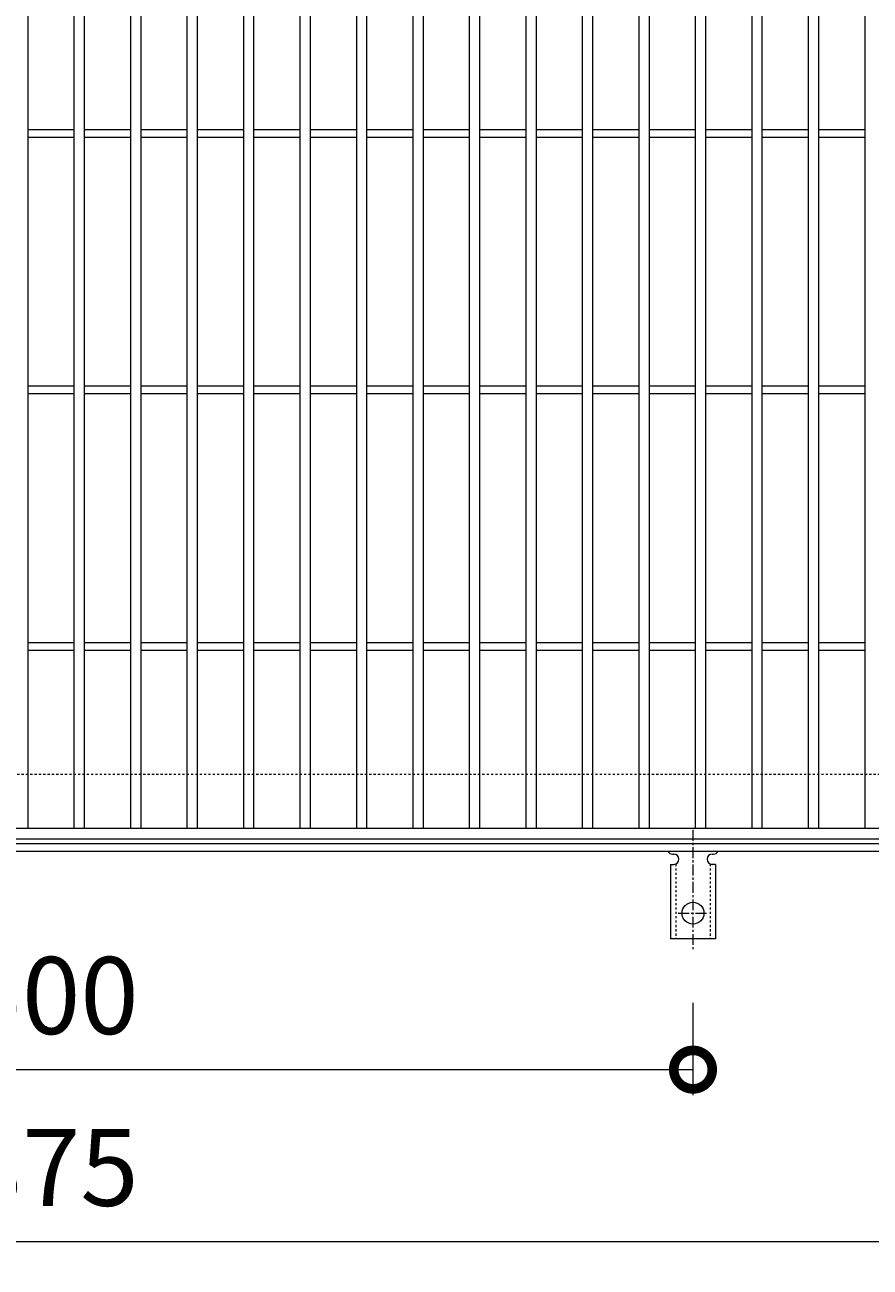
# Model space of a CAD drawing. Units: millimetres. Extents: x -646 to 650, y -300 to 977.
# Drawn here: x -8 to 321, y 238 to 722 of the extents above; entities that cross this region are included whole.
import ezdxf

# ---------------------------------------------------------------- set-up
doc = ezdxf.new("R2010")
doc.units = ezdxf.units.MM
doc.linetypes.add('中心線（短）', pattern=[6.773333, 4.233333, -0.846667, 0.846667, -0.846667])
doc.linetypes.add('点線（標準）', pattern=[1.693333, 0.846667, -0.846667])
for name, color, linetype, lineweight in [('(K)アンカー', 7, 'Continuous', 9), ('(K)受枠', 2, 'Continuous', 9), ('(K)寸法', 2, 'Continuous', 9), ('(K)蓋', 3, 'Continuous', 9)]:
    doc.layers.add(name, color=color, linetype=linetype, lineweight=lineweight)
doc.styles.add('(K)MSゴシック', font='txt')
doc.dimstyles.new('KAD-1', dxfattribs={"dimtxt": 3, "dimasz": 3, "dimexe": 1, "dimexo": 2, "dimgap": 1, "dimtad": 1, "dimdec": 1, "dimdsep": 46, "dimtxsty": '(K)MSゴシック', "dimblk": 'DOTSMALL', "dimcen": 0, "dimclrd": 7, "dimclre": 7, "dimclrt": 2, "dimadec": 1, "dimazin": 0, "dimtfac": 1, "dimtdec": 1, "dimtmove": 0, "dimatfit": 3, "dimldrblk": 'DOTSMALL', "dimfxl": 1, "dimtfill": 1, "dimlwd": 9, "dimlwe": -1, "dimarcsym": 0})

# ---------------------------------------------------------------- blocks, each defined once
blk = doc.blocks.new('_DotSmall')
at = {"color": 0, "linetype": 'ByBlock', "const_width": 0.5}
blk.add_lwpolyline([(-0.0625, 0, 1), (0.0625, 0, 1)], format="xyb", close=True, dxfattribs=at)
blk = doc.blocks.new('*D12')
at = {"layer": '(K)寸法', "color": 7, "transparency": 16777216}
for p, q in [((-248, 341.07), (-248, 305)), ((252, 341.07), (252, 305))]:
    blk.add_line(p, q, dxfattribs=at)
at = {"layer": '(K)寸法', "color": 7, "lineweight": 9, "transparency": 16777216}
blk.add_line((-248, 315), (252, 315), dxfattribs=at)
at = {"layer": 'Defpoints', "color": 0, "transparency": 16777216}
for p in [(-248, 361.07), (252, 361.07), (252, 315)]:
    blk.add_point(p, dxfattribs=at)
at = {"layer": '(K)寸法', "color": 7, "lineweight": 9, "transparency": 16777216, "xscale": 30, "yscale": 30, "zscale": 30, "rotation": 180}
blk.add_blockref('_DotSmall', (-248, 315), dxfattribs=at)
at = {"layer": '(K)寸法', "color": 7, "lineweight": 9, "transparency": 16777216, "xscale": 30, "yscale": 30, "zscale": 30}
blk.add_blockref('_DotSmall', (252, 315), dxfattribs=at)
at = {"layer": '(K)寸法', "color": 2, "transparency": 16777216, "insert": (2, 340), "char_height": 30, "attachment_point": 5, "style": '(K)MSゴシック', "bg_fill": 3, "box_fill_scale": 1.1, "bg_fill_color": 256, "bg_fill_true_color": 13158600, "bg_fill_transparency": 0}
blk.add_mtext('500', dxfattribs=at)
blk = doc.blocks.new('*D15')
at = {"layer": '(K)寸法', "color": 7, "transparency": 16777216}
for p, q in [((-435.5, 387.12), (-435.5, 238)), ((439.5, 387.12), (439.5, 238))]:
    blk.add_line(p, q, dxfattribs=at)
at = {"layer": '(K)寸法', "color": 7, "lineweight": 9, "transparency": 16777216}
blk.add_line((-435.5, 248), (439.5, 248), dxfattribs=at)
at = {"layer": 'Defpoints', "color": 0, "transparency": 16777216}
for p in [(-435.5, 407.12), (439.5, 407.12), (439.5, 248)]:
    blk.add_point(p, dxfattribs=at)
at = {"layer": '(K)寸法', "color": 7, "lineweight": 9, "transparency": 16777216, "xscale": 30, "yscale": 30, "zscale": 30, "rotation": 180}
blk.add_blockref('_DotSmall', (-435.5, 248), dxfattribs=at)
at = {"layer": '(K)寸法', "color": 7, "lineweight": 9, "transparency": 16777216, "xscale": 30, "yscale": 30, "zscale": 30}
blk.add_blockref('_DotSmall', (439.5, 248), dxfattribs=at)
at = {"layer": '(K)寸法', "color": 2, "transparency": 16777216, "insert": (2, 273), "char_height": 30, "attachment_point": 5, "style": '(K)MSゴシック', "bg_fill": 3, "box_fill_scale": 1.1, "bg_fill_color": 256, "bg_fill_true_color": 13158600, "bg_fill_transparency": 0}
blk.add_mtext('875', dxfattribs=at)

msp = doc.modelspace()

# ---------------------------------------------------------------- linework, layer by layer
at = {"layer": '(K)アンカー', "color": 7, "linetype": '中心線（短）', "lineweight": 9}
for p, q in [((252, 408.47), (252, 361.07)), ((246.22, 376), (257.77, 376))]:
    msp.add_line(p, q, dxfattribs=at)
at = {"layer": '(K)アンカー', "color": 3, "linetype": 'Continuous', "lineweight": 9}
for p, q in [((244, 399), (244.5, 399)), ((259.49, 399), (260.01, 399)), ((243.25, 395), (244.5, 395)), ((243.25, 395), (243.25, 366)), ((260.75, 395), (259.5, 395)), ((260.75, 395), (260.75, 366)), ((260.75, 366), (243.25, 366))]:
    msp.add_line(p, q, dxfattribs=at)
at = {"layer": '(K)アンカー', "color": 3, "linetype": '点線（標準）', "lineweight": 9}
for p, q in [((245.25, 395.15), (245.25, 366)), ((258.75, 395.15), (258.75, 366))]:
    msp.add_line(p, q, dxfattribs=at)
at = {"layer": '(K)アンカー', "color": 3, "linetype": 'Continuous', "lineweight": 9}
msp.add_circle((252, 376), 4.25, dxfattribs=at)
for centre, start, end in [((244, 401), 209.9995, 269.724), ((244.5, 397), 270, 90), ((259.5, 397), 90.1333, 270), ((260, 401), 270.2416, 330.0007)]:
    msp.add_arc(centre, 2, start, end, dxfattribs=at)
at = {"layer": '(K)受枠', "color": 2, "linetype": '点線（標準）', "lineweight": 9}
msp.add_line((650, 430), (-646, 430), dxfattribs=at)
at = {"layer": '(K)受枠', "color": 2, "linetype": 'Continuous', "lineweight": 9}
for p, q in [((650, 403), (-646, 403)), ((650, 400), (-646, 400))]:
    msp.add_line(p, q, dxfattribs=at)
at = {"layer": '(K)蓋', "color": 3, "linetype": 'Continuous', "lineweight": 9}
for p, q in [((-7, 409), (-7, 751)), ((11, 409), (11, 751)), ((15, 409), (15, 751)), ((33, 409), (33, 751)), ((37, 409), (37, 751)), ((55, 409), (55, 751)), ((59, 409), (59, 751)), ((77, 409), (77, 751)), ((81, 409), (81, 751)), ((99, 409), (99, 751)), ((103, 409), (103, 751)), ((121, 409), (121, 751)), ((125, 409), (125, 751)), ((143, 409), (143, 751)), ((147, 409), (147, 751)), ((165, 409), (165, 751)), ((169, 409), (169, 751)), ((187, 409), (187, 751)), ((191, 409), (191, 751)), ((209, 409), (209, 751)), ((213, 409), (213, 751)), ((231, 409), (231, 751)), ((235, 409), (235, 751)), ((253, 409), (253, 751)), ((257, 409), (257, 751)), ((275, 409), (275, 751)), ((279, 409), (279, 751)), ((297, 409), (297, 751)), ((301, 409), (301, 751)), ((319, 409), (319, 751)), ((-7, 681.5), (11, 681.5)), ((-7, 678.5), (11, 678.5)), ((15, 681.5), (33, 681.5)), ((15, 678.5), (33, 678.5)), ((37, 681.5), (55, 681.5)), ((37, 678.5), (55, 678.5)), ((59, 681.5), (77, 681.5)), ((59, 678.5), (77, 678.5)), ((81, 681.5), (99, 681.5)), ((81, 678.5), (99, 678.5)), ((103, 681.5), (121, 681.5)), ((103, 678.5), (121, 678.5)), ((125, 681.5), (143, 681.5)), ((125, 678.5), (143, 678.5)), ((147, 681.5), (165, 681.5)), ((147, 678.5), (165, 678.5)), ((169, 681.5), (187, 681.5)), ((169, 678.5), (187, 678.5)), ((191, 681.5), (209, 681.5)), ((191, 678.5), (209, 678.5)), ((213, 681.5), (231, 681.5)), ((213, 678.5), (231, 678.5)), ((235, 681.5), (253, 681.5)), ((235, 678.5), (253, 678.5)), ((257, 681.5), (275, 681.5)), ((257, 678.5), (275, 678.5)), ((279, 681.5), (297, 681.5)), ((279, 678.5), (297, 678.5)), ((301, 681.5), (319, 681.5)), ((301, 678.5), (319, 678.5)), ((-7, 581.5), (11, 581.5)), ((15, 581.5), (33, 581.5)), ((37, 581.5), (55, 581.5)), ((59, 581.5), (77, 581.5)), ((81, 581.5), (99, 581.5)), ((103, 581.5), (121, 581.5)), ((125, 581.5), (143, 581.5)), ((147, 581.5), (165, 581.5)), ((169, 581.5), (187, 581.5)), ((191, 581.5), (209, 581.5)), ((213, 581.5), (231, 581.5)), ((235, 581.5), (253, 581.5)), ((257, 581.5), (275, 581.5)), ((279, 581.5), (297, 581.5)), ((301, 581.5), (319, 581.5)), ((-7, 578.5), (11, 578.5)), ((15, 578.5), (33, 578.5)), ((37, 578.5), (55, 578.5)), ((59, 578.5), (77, 578.5)), ((81, 578.5), (99, 578.5)), ((103, 578.5), (121, 578.5)), ((125, 578.5), (143, 578.5)), ((147, 578.5), (165, 578.5)), ((169, 578.5), (187, 578.5)), ((191, 578.5), (209, 578.5)), ((213, 578.5), (231, 578.5)), ((235, 578.5), (253, 578.5)), ((257, 578.5), (275, 578.5)), ((279, 578.5), (297, 578.5)), ((301, 578.5), (319, 578.5)), ((-7, 481.5), (11, 481.5)), ((15, 481.5), (33, 481.5)), ((37, 481.5), (55, 481.5)), ((59, 481.5), (77, 481.5)), ((81, 481.5), (99, 481.5)), ((103, 481.5), (121, 481.5)), ((125, 481.5), (143, 481.5)), ((147, 481.5), (165, 481.5)), ((169, 481.5), (187, 481.5)), ((191, 481.5), (209, 481.5)), ((213, 481.5), (231, 481.5)), ((235, 481.5), (253, 481.5)), ((257, 481.5), (275, 481.5)), ((279, 481.5), (297, 481.5)), ((301, 481.5), (319, 481.5)), ((-7, 478.5), (11, 478.5)), ((15, 478.5), (33, 478.5)), ((37, 478.5), (55, 478.5)), ((59, 478.5), (77, 478.5)), ((81, 478.5), (99, 478.5)), ((103, 478.5), (121, 478.5)), ((125, 478.5), (143, 478.5)), ((147, 478.5), (165, 478.5)), ((169, 478.5), (187, 478.5)), ((191, 478.5), (209, 478.5)), ((213, 478.5), (231, 478.5)), ((235, 478.5), (253, 478.5)), ((257, 478.5), (275, 478.5)), ((279, 478.5), (297, 478.5)), ((301, 478.5), (319, 478.5)), ((499, 409), (-495, 409)), ((-495, 405), (499, 405))]:
    msp.add_line(p, q, dxfattribs=at)

# ---------------------------------------------------------------- next in the draw order: dimensions: what is measured, and where the dimension line sits
at = {"layer": '(K)寸法'}
dim = msp.add_linear_dim(base=(252, 315), p1=(-248, 361.07), p2=(252, 361.07), dimstyle='KAD-1', dxfattribs=at)
dim.commit()
dim.dimension.update_dxf_attribs({"geometry": '*D12', "text_midpoint": (2, 340)})

# ---------------------------------------------------------------- next in the draw order: dimensions: what is measured, and where the dimension line sits
dim = msp.add_linear_dim(base=(439.5, 248), p1=(-435.5, 407.12), p2=(439.5, 407.12), dimstyle='KAD-1', dxfattribs=at)
dim.commit()
dim.dimension.update_dxf_attribs({"geometry": '*D15', "text_midpoint": (2, 273)})

doc.saveas('drawing.dxf')
